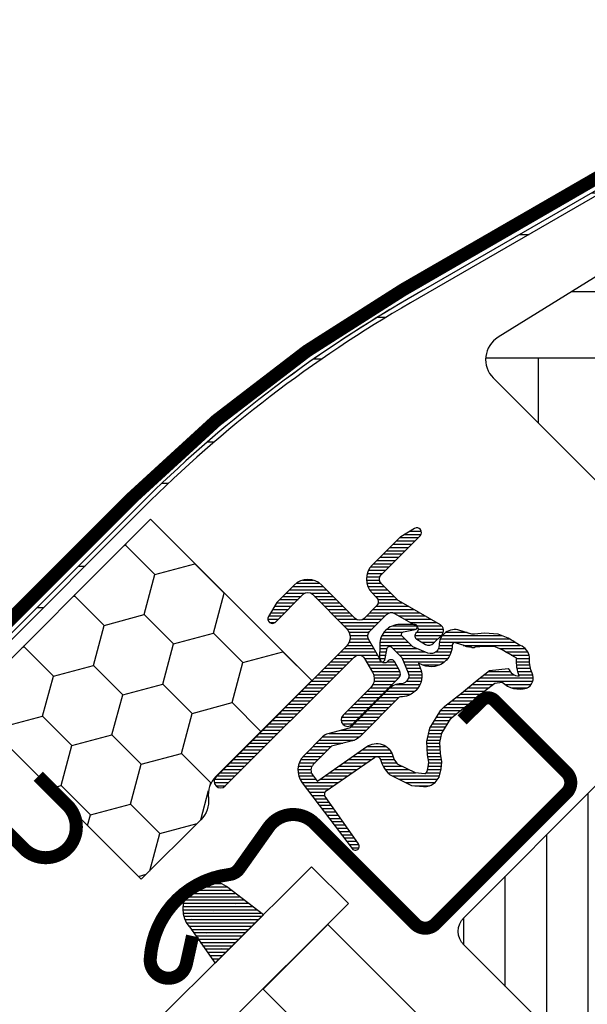
# Model space of a CAD drawing. Units: millimetres. Extents: x -255 to 4119, y -548 to 2610.
# Drawn here: x 906 to 950, y 640 to 716 of the extents above; entities that cross this region are included whole.
import ezdxf

# ---------------------------------------------------------------- set-up
doc = ezdxf.new("R2010")
doc.units = ezdxf.units.MM
doc.header["$LTSCALE"] = 20
doc.header["$MEASUREMENT"] = 0
doc.header["$PDMODE"] = 35
doc.header["$PDSIZE"] = -3
doc.layers.get('0').update_dxf_attribs({"plot": 0})
for name, color, linetype in [('VELUX-1_10', 1, 'Continuous'), ('VELUX-1_5', 1, 'Continuous'), ('VELUX-F-1_10', 1, 'Continuous'), ('VELUX-F-1_5', 1, 'Continuous'), ('VELUX-FENSTER', 5, 'Continuous'), ('VELUX-FENSTERSCHRAFFUR', 8, 'Continuous'), ('VELUX_ABDECKBLECH', 4, 'Continuous')]:
    doc.layers.add(name, color=color, linetype=linetype)
doc.layers.get('0').off()
doc.styles.add('Verdana', font='verdana.ttf')
doc.dimstyles.new('Standard_Detail_M_10', dxfattribs={"dimtxt": 20, "dimasz": 25, "dimexe": 30, "dimexo": 0, "dimgap": 8, "dimtad": 1, "dimdec": 0, "dimdsep": 46, "dimtxsty": 'Verdana', "dimblk": 'ARCHTICK', "dimcen": 5, "dimdle": 30, "dimclrd": 256, "dimclre": 256, "dimclrt": 256, "dimadec": 0, "dimazin": 0, "dimtfac": 1, "dimtdec": 0, "dimtix": 1, "dimtmove": 1, "dimatfit": 3, "dimldrblk": 'ARCHTICK', "dimfxl": 1, "dimtolj": 1, "dimtzin": 0, "dimlwd": -1, "dimarcsym": 0})
doc.dimstyles.new('Standard_Detail_M_5', dxfattribs={"dimtxt": 10, "dimasz": 12.5, "dimexe": 20, "dimexo": 0, "dimgap": 4, "dimtad": 1, "dimdec": 0, "dimdsep": 46, "dimtxsty": 'Verdana', "dimblk": 'ARCHTICK', "dimcen": 5, "dimdle": 20, "dimclrd": 256, "dimclre": 256, "dimclrt": 256, "dimadec": 0, "dimazin": 0, "dimtfac": 1, "dimtdec": 0, "dimtmove": 1, "dimatfit": 2, "dimldrblk": 'ARCHTICK', "dimfxl": 1, "dimtolj": 1, "dimtzin": 0, "dimlwd": -1, "dimarcsym": 0})
pattern_1 = [(360, (-1771.746346596906, 811.5899529472471), (1e-16, 0.25), [])]

# ---------------------------------------------------------------- blocks, each defined once
blk = doc.blocks.new('_ArchTick')
at = {"color": 0, "linetype": 'ByBlock', "const_width": 0.15}
blk.add_lwpolyline([(-0.5, -0.5), (0.5, 0.5)], dxfattribs=at)
blk = doc.blocks.new('*D32')
at = {"layer": 'Defpoints', "color": 0, "transparency": 16777216}
for p in [(1056.683569704465, 650.180330464161), (1218.473538834627, 488.3852471336278), (731.3014722944347, 324.8085180962303)]:
    blk.add_point(p, dxfattribs=at)
at = {"layer": 'VELUX-1_10', "lineweight": -2, "transparency": 16777216}
for p, q in [((1056.683569704465, 650.180330464161), (1239.686406996917, 467.1717084300246)), ((731.3014722944347, 324.8085180962303), (914.3043095868868, 141.7998960620938))]:
    blk.add_line(p, q, dxfattribs=at)
at = {"layer": 'VELUX-1_10', "transparency": 16777216}
blk.add_line((871.8779027209929, 141.8005666034064), (1239.68707753823, 509.5981152959185), dxfattribs=at)
at = {"layer": 'VELUX-1_10', "transparency": 16777216, "xscale": 25, "yscale": 25, "zscale": 25}
for p, rotation in [((1218.473538834627, 488.3852471336278), 44.99909445107355), ((893.0914414245959, 163.0134347656971), 224.9990944510735)]:
    blk.add_blockref('_ArchTick', p, dxfattribs=dict(at, rotation=rotation))
at = {"layer": 'VELUX-1_10', "transparency": 16777216, "insert": (1040.917811391845, 340.5644895617105), "char_height": 20, "attachment_point": 5, "rotation": 44.999094451073546, "style": 'Verdana'}
blk.add_mtext('\\A1;GPL Länge L', dxfattribs=at)
blk = doc.blocks.new('*D83')
at = {"layer": 'Defpoints', "color": 0, "transparency": 16777216}
for p in [(964.058378940312, 742.7785170540988), (1127.337867209995, 720.8576624190092), (1056.673324684616, 650.1803304641606)]:
    blk.add_point(p, dxfattribs=at)
at = {"layer": 'VELUX-1_5', "transparency": 16777216}
for p, q in [((1048.863777369387, 827.5992642369214), (949.9175230366152, 728.6351018261248)), ((1127.337867209995, 720.8576624190092), (1020.579506237716, 827.5967049126441)), ((1056.673324684616, 650.1803304641606), (949.914963712338, 756.9193729577955))]:
    blk.add_line(p, q, dxfattribs=at)
at = {"layer": 'VELUX-1_5', "transparency": 16777216, "xscale": 12.5, "yscale": 12.5, "zscale": 12.5}
for p, rotation in [((1034.72292146569, 813.4558490089474), 45.00518445316861), ((964.058378940312, 742.7785170540988), 225.0051844531686)]:
    blk.add_blockref('_ArchTick', p, dxfattribs=dict(at, rotation=rotation))
at = {"layer": 'VELUX-1_5', "transparency": 16777216, "insert": (984.2604893291063, 794.5094729534075), "char_height": 10, "attachment_point": 5, "rotation": 45.005184453168596, "style": 'Verdana'}
blk.add_mtext('\\A1;Blendrahmenabstand\\P10 o. 25 cm', dxfattribs=at)
blk = doc.blocks.new('V22_GPL_86_o')
at = {"layer": 'VELUX-FENSTER'}
h = blk.add_hatch(dxfattribs=at)
h.set_pattern_fill('ANSI32', color=6, angle=-45.00000000000001, style=0)
h.set_pattern_definition([(360, (-734.2139673745431, -307.1701823173389), (2.7e-15, 9.525), []), (360, (-731.038966003133, -310.345183688748), (2.7e-15, 9.525), [])])
edge = h.paths.add_edge_path(flags=0)
edge.add_line((-151.9926136195371, 16.93519467580154), (-140.7496157986712, 28.17819249666718))
edge.add_arc((-70.85211047838027, -41.71931282362311), 98.85000000000001, 119.9999999999996, 135, ccw=False)
edge.add_line((-120.2771104783813, 43.88729834046808), (-91.49528266266714, 60.50449437764019))
edge.add_arc((-92.67028266266777, 62.53965407653414), 2.350000000000009, 300.0000000000035, 351.1295300103717)
edge.add_line((-90.34838990429296, 62.17728131457807), (-90.69420371936985, 62.23125172593427))
edge.add_arc((-92.67028266266777, 62.53965407653414), 2.000000000000009, -59.99999999999841, -8.870469989631204, ccw=False)
edge.add_line((-91.67028266266686, 60.80760326896506), (-120.4521104783811, 44.19040723179295))
edge.add_arc((-70.85211047838027, -41.71931282362311), 99.20000000000002, 120.0000000000003, 135)
edge.add_line((-140.997103172086, 28.42567987008261), (-152.2401009929518, 17.18268204921696))
edge.add_line((-152.2401009929525, 17.18268204921696), (-151.992613619537, 16.93519467580154))
h = blk.add_hatch(dxfattribs=at)
h.set_pattern_fill('ANSI31', color=6, scale=2, angle=-45.00000000000001, style=0)
h.set_pattern_definition(pattern_1)
edge = h.paths.add_edge_path()
edge.add_arc((-119.7839014666161, 26.30435952652407), 0.3500000000000596, 315.0000000000605, 480.8883249858326)
edge.add_line((-119.9635797051149, 26.604718862337), (-121.0248279706183, 25.96986854733223))
edge.add_arc((-120.8708180519072, 25.71241768805807), 0.3000000000039912, 120.8883249848852, 134.9999999991176)
edge.add_line((-121.0829500862627, 25.92454972242013), (-123.2133693553704, 23.79413045331148))
edge.add_arc((-122.1527091835909, 22.73347028153194), 1.49999999999961, 135, 225)
edge.add_line((-123.2133693553704, 21.67281010975239), (-122.8951713038367, 21.35461205821775))
edge.add_arc((-123.24872469443, 21.00105866762442), 0.5000000000000844, -45, 45, ccw=False)
edge.add_line((-122.8951713038367, 20.64750527703109), (-123.8144101193801, 19.7282664614886))
edge.add_arc((-124.167963509973, 20.08181985208148), 0.4999999999994413, 225, 315, ccw=False)
edge.add_line((-124.5215169005658, 19.7282664614886), (-127.0671013128366, 22.27385087376024))
edge.add_arc((-128.127761484617, 21.21319070198069), 1.500000000000253, 44.99999999997544, 134.9999999999754)
edge.add_line((-129.1884216563966, 22.27385087376115), (-130.4703127880819, 20.99195974207578))
edge.add_arc((-130.2581807537272, 20.77982770772117), 0.2999999999981555, 135.0000000000134, 149.1116750142457)
edge.add_line((-130.515631612994, 20.93383762643316), (-131.1504819279988, 19.87258936092803))
edge.add_arc((-130.8501225921855, 19.6929111224297), 0.3500000000001334, 149.1116750142776, 315.0000000000399)
edge.add_line((-130.6026352187699, 19.44542374901448), (-128.4813148752099, 21.56674409257448))
edge.add_arc((-128.1277614846166, 21.21319070198115), 0.5000000000000844, 45, 135, ccw=False)
edge.add_line((-127.7742080940232, 21.56674409257448), (-125.1932683426929, 18.98580434124415))
edge.add_arc((-125.9003751238796, 18.27869756005748), 1.000000000000168, -45, 45, ccw=False)
edge.add_line((-125.1932683426929, 17.57159077887081), (-135.1634739574236, 7.601385164140083))
edge.add_arc((-134.8099205668303, 7.247831773546749), 0.5000000000000844, 135, 315)
edge.add_line((-134.456367176237, 6.894278382953416), (-124.5834545206516, 16.76719103853884))
edge.add_arc((-124.2299011300587, 16.4136376479451), 0.5000000000000216, 29.999999999932072, 134.9999999999266, ccw=False)
edge.add_line((-123.7968884281662, 16.6636376479446), (-123.1863811353431, 15.60620799838398))
edge.add_arc((-124.0524065391279, 15.1062079983842), 1.000000000000155, -45.0000000000187, 29.99999999998022, ccw=False)
edge.add_line((-123.3452997579414, 14.39910121719731), (-125.4407557161092, 12.30364525902951))
edge.add_arc((-125.0872023255159, 11.95009186843663), 0.4999999999997629, 135.0000000000368, 315.0000000000368)
edge.add_line((-124.7336489349226, 11.59653847784375), (-121.1943105617155, 15.13587685105085))
edge.add_arc((-121.547863952308, 15.48943024164415), 0.4999999999995017, 314.9999999999378, 389.9999999999163)
edge.add_line((-121.1148512504159, 15.73943024164328), (-121.5039928328032, 16.41344323367502))
edge.add_arc((-121.7638004539381, 16.26344323367478), 0.2999999999997839, 30.00000000007835, 135.0000000000787)
edge.add_line((-121.9759324882942, 16.4755752680303), (-122.0530300293229, 16.39847772700341))
edge.add_arc((-122.265162063679, 16.61060976135894), 0.2999999999997959, 210.0000000000813, 315.0000000000763, ccw=False)
edge.add_line((-122.524969684814, 16.46060976135868), (-123.4835131664257, 18.12085577277503))
edge.add_arc((-123.0505004645346, 18.37085577277535), 0.4999999999991935, 135.0000000000976, 210.0000000000962, ccw=False)
edge.add_line((-123.4040538551279, 18.72440916336745), (-122.1034460400723, 20.02501697842308))
edge.add_arc((-121.7501185611853, 19.67317955760354), 0.4986279956296062, 59.87893057139797, 135.1210694285339, ccw=False)
edge.add_line((-121.499892649478, 20.10447628972179), (-119.8396466380626, 19.14593280811004))
edge.add_arc((-119.9896466380629, 18.8861251869751), 0.2999999999997942, -45.00000000007623, 59.99999999991962, ccw=False)
edge.add_line((-119.7775146037073, 18.673993152619), (-119.8546121447351, 18.5968956115903))
edge.add_arc((-119.6424801103791, 18.38476357723454), 0.2999999999998587, 135.0000000000297, 240.0000000000301)
edge.add_line((-119.7924801103789, 18.12495595609926), (-119.1184671183472, 17.73581437371285))
edge.add_arc((-118.8684671183475, 18.16882707560446), 0.4999999999993368, 239.9999999999919, 314.999999999983)
edge.add_line((-118.5149137277548, 17.81527368501156), (-117.8849044875959, 18.44528292516952))
edge.add_arc((-118.2384578781887, 18.79883631576306), 0.499999999999876, 314.9999999999433, 419.9999999999372)
edge.add_line((-117.9884578781883, 19.23184901765489), (-121.1722827935344, 21.07003118958164))
edge.add_arc((-120.922282793531, 21.5030438914675), 0.4999999999961929, 224.9999999992962, 239.9999999992969, ccw=False)
edge.add_line((-121.275836184126, 21.14949050088126), (-122.5062625741837, 22.37991689093906))
edge.add_arc((-122.1527091835909, 22.73347028153285), 0.5000000000000844, 135.0000000000737, 225.0000000000737, ccw=False)
edge.add_line((-122.5062625741847, 23.08702367212573), (-119.5364140932005, 26.056872153109))
h = blk.add_hatch(dxfattribs=at)
h.set_pattern_fill('ANSI31', color=6, scale=2, angle=-45.00000000000001, style=0)
h.set_pattern_definition(pattern_1)
edge = h.paths.add_edge_path(flags=16)
edge.add_arc((-115.8836654271932, 17.83391543972381), 0.3103263485697567, 225.642842772556, 285.64284277255604, ccw=False)
edge.add_line((-116.1006235458616, 17.6120334500074), (-116.8233617413669, 17.85816827976941))
edge.add_arc((-116.8878371054318, 17.66884599521537), 0.2000000000001264, 71.19327403891617, 180.886225500532)
edge.add_arc((-118.68762178905, 17.64100551014563), 1.599999999998734, -45.0000000000187, 0.8862255004900135, ccw=False)
edge.add_line((-117.5562509391528, 16.50963466024768), (-117.5771503345994, 16.4887352648002))
edge.add_arc((-118.7085211844965, 17.62010611469795), 1.599999999998549, 247.17771642096932, 314.9999999999849, ccw=False)
edge.add_line((-119.3291197282286, 16.145366324934), (-119.6662915336627, 16.28725463152841))
edge.add_line((-119.6662915336627, 16.28725463152841), (-119.5244032270665, 15.95008282609706))
edge.add_arc((-120.9991430168316, 15.32948428236521), 1.599999999999513, -45.00000000000779, 22.82228357900749, ccw=False)
edge.add_line((-119.8677721669336, 14.19811343246692), (-119.8886715623793, 14.17721403702126))
edge.add_arc((-121.0200424122781, 15.30858488692063), 1.600000000000911, 269.11377449947906, 314.9999999999874, ccw=False)
edge.add_arc((-121.0478828973478, 13.5088002033028), 0.1999999999974852, 89.11377449972395, 140.0939955783229)
edge.add_line((-121.2013024824763, 13.63710620822075), (-124.1368672823727, 10.69187278614936))
edge.add_arc((-125.0576161743165, 11.60959904053781), 1.300000000003741, 284.99999999995674, 315.0941999239023, ccw=False)
edge.add_line((-124.7211514156832, 10.35389546635815), (-126.3162829388646, 9.92648126290078))
edge.add_line((-126.3162829388646, 9.92648126290078), (-127.7199918355753, 8.52277236619102))
edge.add_arc((-127.295727766863, 8.098508297478565), 0.6000000000006684, 134.9999999999927, 217.2222698617732)
edge.add_line((-127.7735046833557, 7.735563097665362), (-127.4005137674502, 7.244562115224653))
edge.add_arc((-126.5507317271383, 6.260758027030252), 1.299999999994109, 125.00000000022939, 130.8195220555717, ccw=False)
edge.add_line((-127.2963810943955, 7.325655684598132), (-123.6166509031981, 9.902230503052124))
edge.add_arc((-122.8710015359415, 8.837332845477189), 1.299999999999497, 16.570270610058174, 125.00000000002629, ccw=False)
edge.add_arc((-119.9618708421021, 9.702938998968605), 1.735179633366708, 196.5702706100893, 220.1038252541009)
edge.add_line((-121.2890722558167, 8.585180184427372), (-119.9134345564142, 7.911695801129098))
edge.add_line((-119.9134345564142, 7.911695801129098), (-119.1810895323896, 7.839431204621178))
edge.add_line((-119.1810895323896, 7.839431204621178), (-119.15289009381, 7.849536097555755))
edge.add_line((-119.15289009381, 7.849536097555755), (-119.0879074281482, 7.89412863463167))
edge.add_line((-119.0879074281482, 7.89412863463167), (-119.006045006581, 7.998409995405381))
edge.add_line((-119.006045006581, 7.998409995405381), (-118.9173692422526, 8.368332857953646))
edge.add_line((-118.9173692422526, 8.368332857953646), (-118.8824917450628, 8.704029203949176))
edge.add_line((-118.8824917450628, 8.704029203949176), (-118.9756012677443, 9.279312677532287))
edge.add_line((-118.9756012677443, 9.279312677532287), (-119.0323056804235, 10.29005935910572))
edge.add_line((-119.0323056804235, 10.29005935910572), (-118.8079345459836, 11.32870816502691))
edge.add_line((-118.8079345459836, 11.32870816502691), (-117.9609767818345, 12.68476188762724))
edge.add_line((-117.9609767818345, 12.68476188762724), (-117.641595556657, 12.99864525458724))
edge.add_line((-117.641595556657, 12.99864525458724), (-116.3649694801905, 14.00239695737127))
edge.add_line((-116.3649694801905, 14.00239695737127), (-115.1812469173654, 14.99319598559123))
edge.add_line((-115.1812469173654, 14.99319598559123), (-114.2219997355649, 15.73092284203358))
edge.add_line((-114.2219997355649, 15.73092284203358), (-112.7930077709942, 15.89902900357629))
edge.add_arc((-111.9083376540279, 16.26065697548646), 0.9557279978744155, 202.2333470491254, 267.0403696939126)
edge.add_arc((-108.60170750074, 16.49633089656003), 3.560755763909829, 177.6982997642238, 199.5259900681602, ccw=False)
edge.add_arc((-112.2266494119187, 16.64203134624098), 0.0671130981712241, 357.6982997642935, 422.2296450083224)
edge.add_arc((-106.2936316280044, 27.90912752382249), 12.66662776220108, 236.6492942710288, 242.2296450080118, ccw=False)
edge.add_line((-113.2572657523868, 17.3284253425918), (-113.7810801571339, 17.53409083724636))
edge.add_line((-113.7810801571339, 17.53409083724636), (-114.5838771299812, 17.57760172757298))
edge.add_line((-114.5838771299812, 17.57760172757298), (-115.3234357812961, 17.50895144032256))
edge.add_line((-115.3234357812961, 17.50895144032256), (-115.3324858168879, 17.50906583200048))
edge.add_arc((-115.4778247207771, 17.76831295994054), 0.2972077898186449, 239.2758248003359, 299.2758248003355, ccw=False)
edge.add_line((-115.6296698674867, 17.51282221304427), (-115.7335822413732, 17.51413565658367))
edge.add_line((-115.7335822413732, 17.51413565658367), (-115.7999890467907, 17.5350832025415))
edge = h.paths.add_edge_path()
edge.add_arc((-115.4558699052111, 19.50525629554418), 0.9999999999988094, 251.1932740388075, 275.30334172081723, ccw=False)
edge.add_line((-115.7782467255364, 18.55864487277631), (-116.5009849210427, 18.80477970253832))
edge.add_arc((-116.8878371054324, 17.66884599521538), 1.19999999999982, 71.19327403885507, 180.8862255005079)
edge.add_arc((-118.6876217890524, 17.64100551014458), 0.600000000000801, -44.99999999993929, 0.8862255005666952, ccw=False)
edge.add_line((-118.2633577203395, 17.21674144143253), (-118.2842571157861, 17.19584204598686))
edge.add_arc((-118.7085211844975, 17.6201061146985), 0.5999999999994186, 247.1777164209754, 314.99999999998346, ccw=False)
edge.add_line((-118.9412456383969, 17.06707869353704), (-120.1093244647498, 17.558628473118))
edge.add_line((-120.1093244647498, 17.558628473118), (-120.895672013269, 18.34124308185801))
edge.add_arc((-120.7671170137026, 18.494454086967), 0.2000000000000861, 103.87531210010991, 230.0009432886809, ccw=False)
edge.add_line((-120.8150789642794, 18.68861806739824), (-119.9163672388757, 18.86802071221791))
edge.add_arc((-119.9643291894525, 19.062184692649), 0.1999999999999474, 283.8753121001193, 459.0138563401632)
edge.add_line((-119.9956638538095, 19.25971478860811), (-121.0956895741354, 19.24803213503401))
edge.add_arc((-121.1274043763008, 17.74836744873871), 1.499999999999182, 88.78849351615995, 134.9999993131356)
edge.add_arc((-121.1274043508697, 17.74836747416768), 1.500000000000673, 135.0000006868394, 181.2115064838156)
edge.add_line((-122.6270690371665, 17.71665267200296), (-122.6387516907406, 16.61662695167706))
edge.add_arc((-122.4412215947815, 16.58529228731961), 0.2000000000000365, 170.986143659708, 346.1246878997537)
edge.add_line((-122.2470576143504, 16.53733033674234), (-122.0676549695298, 17.43604206214786))
edge.add_arc((-121.8734909890986, 17.38808011157104), 0.2000000000000775, 39.99905671131762, 166.124687899891, ccw=False)
edge.add_line((-121.7202799839896, 17.51663511113747), (-120.9376653752514, 16.73028756261738))
edge.add_line((-120.9376653752514, 16.73028756261738), (-120.4461155956695, 15.56220873626443))
edge.add_arc((-120.9991430168314, 15.32948428236566), 0.5999999999995687, -45.000000000059686, 22.822283578948827, ccw=False)
edge.add_line((-120.5748789481202, 14.90522021365359), (-120.5957783435659, 14.88432081820792))
edge.add_arc((-121.0200424122786, 15.30858488691933), 0.6000000000001507, 269.11377449957786, 315.0000000000843, ccw=False)
edge.add_arc((-121.0478828973472, 13.50880020329938), 1.200000000000354, 89.11377449952228, 137.1348182381764)
edge.add_line((-121.9274306166324, 14.32513090191423), (-124.8451356607892, 11.39781605875396))
edge.add_arc((-125.0576161743128, 11.60959904053457), 0.2999999999985976, 284.99999999989757, 315.09419992383187, ccw=False)
edge.add_line((-124.9799704607829, 11.31982129264907), (-126.6009838884782, 10.88547205377835))
edge.add_arc((-126.3680467478859, 10.0161388101189), 0.8999999999993212, 105.0000000000126, 135.0000000000128)
edge.add_line((-127.0044428509535, 10.65253491318617), (-128.427098616762, 9.229879147376778))
edge.add_arc((-127.2957277668639, 8.098508297478629), 1.599999999999485, 134.9999999999982, 217.2222698617908)
edge.add_line((-128.5697995441759, 7.130654431311086), (-124.7463361089047, 2.097490825992281))
edge.add_arc((-124.4991394265936, 2.26747259046677), 0.2999999999991718, 214.5138810645744, 400.1550346420178)
edge.add_line((-124.2698487232745, 2.460930010513038), (-126.7969086401416, 6.089302704838701))
edge.add_arc((-126.5507317271395, 6.260758027021544), 0.3000000000001354, 124.99999999997209, 214.8561303753804, ccw=False)
edge.add_line((-126.7228046580447, 6.506503640308437), (-123.0430744668464, 9.083078458763339))
edge.add_arc((-122.8710015359411, 8.837332845477015), 0.2999999999996708, 16.570270610100124, 125.0000000000345, ccw=False)
edge.add_arc((-119.9618708420989, 9.70293899896635), 2.735179633368627, 196.5702706100147, 224.9999999999495)
edge.add_line((-121.8959349086188, 7.768874932449762), (-120.1911401846217, 6.934241929998279))
edge.add_line((-120.1911401846217, 6.934241929998279), (-119.2792882323418, 6.844264376734827))
edge.add_arc((-119.1810895323887, 7.839431204621379), 0.9999999999991297, 264.3645469721313, 289.7144639690341)
edge.add_line((-118.84375661623, 6.898045787444061), (-118.6937577620391, 6.951795877452241))
edge.add_line((-118.6937577620391, 6.951795877452241), (-118.3958582844697, 7.156221063203702))
edge.add_line((-118.3958582844697, 7.156221063203702), (-118.0810776727238, 7.557207864097108))
edge.add_line((-118.0810776727238, 7.557207864097108), (-118.0544587377588, 7.678262582292518))
edge.add_line((-118.0544587377588, 7.678262582292518), (-117.92954050172, 8.199375783968208))
edge.add_line((-117.92954050172, 8.199375783968208), (-117.8741258987528, 8.732742029529618))
edge.add_line((-117.8741258987528, 8.732742029529618), (-117.9800982505393, 9.387499361358095))
edge.add_line((-117.9800982505393, 9.387499361358095), (-118.0263019248158, 10.21107213543655))
edge.add_line((-118.0263019248158, 10.21107213543655), (-117.8673293363598, 10.94698092150702))
edge.add_line((-117.8673293363598, 10.94698092150702), (-117.1755601862777, 12.05456405121731))
edge.add_line((-117.1755601862777, 12.05456405121731), (-116.9800688806598, 12.24669015125528))
edge.add_line((-116.9800688806598, 12.24669015125528), (-115.7348545471194, 13.22574426166648))
edge.add_line((-115.7348545471194, 13.22574426166648), (-114.5552392404305, 14.21310543585059))
edge.add_line((-114.5552392404305, 14.21310543585059), (-113.8311088623703, 14.77001134873535))
edge.add_line((-113.8311088623703, 14.77001134873535), (-113.250636687152, 14.83829791134485))
edge.add_arc((-111.9083376540289, 16.26065697548641), 1.955727997874117, 226.6587296291037, 285.3051319869957)
edge.add_arc((-111.705044123906, 15.14111813395481), 0.8282236965539501, 292.2001981812857, 387.5680823427901)
edge.add_arc((-108.6017075007386, 16.49633089655351), 2.560755763910923, 177.698299764122, 202.3051848275018, ccw=False)
edge.add_arc((-112.2266494119185, 16.64203134624105), 1.067113098171532, 357.6982997641206, 422.2296450080897)
edge.add_arc((-106.2936316280106, 27.9091275238313), 11.66662776220547, 236.14725328934668, 242.22964500805472, ccw=False)
edge.add_line((-112.7926478053122, 18.2203199568994), (-113.5658220802314, 18.52389173397205))
edge.add_line((-113.5658220802314, 18.52389173397205), (-114.6031350519941, 18.58011318531771))
edge.add_line((-114.6031350519941, 18.58011318531771), (-115.3634412432437, 18.50953698647936))
edge.add_line((-115.3634412432437, 18.50953698647936), (-115.5734366309769, 18.512191310263))
edge.add_line((-115.5734366309769, 18.512191310263), (-116.5009849210427, 18.80477970253832))
h = blk.add_hatch(dxfattribs=at)
h.set_pattern_fill('ANSI31', color=6, scale=2, angle=-45.00000000000001, style=0)
h.set_pattern_definition(pattern_1)
h.paths.add_polyline_path([(-134.3739454057994, -0.8162846914292405, 0.2599237324853862), (-136.4157640236479, -0.577793455866435, 0.0163758351447861), (-136.8126524020367, -0.7944235358204584, 0.4503934376721229), (-137.1832441290816, -3.934069616941085), (-135.2411882320056, -6.690232591814493), (-131.5350517296464, -2.984096089454396)])
at = {"layer": 'VELUX-FENSTERSCHRAFFUR'}
h = blk.add_hatch(dxfattribs=at)
h.set_pattern_fill('AR-HBONE', color=6, scale=0.05, angle=-45.00000000000001)
h.set_pattern_definition([(360, (-4860.242830166135, -3846.589110606044), (5.080000000000002, 5.079999999999998), [15.24, -5.08]), (90, (-4855.162833628734, -3846.589110606044), (5.080000000000002, 5.079999999999998), [15.24, -5.08])])
edge = h.paths.add_edge_path()
edge.add_line((-60.38693011681869, 32.6683205572017), (-70.42784640966772, 42.70923685005072))
edge.add_line((-70.42784640966772, 42.70923685005072), (-70.44912052080404, 42.68796273891348))
edge.add_arc((-71.15622730198997, 43.39506952010049), 0.9999999999998774, 226.7499999999459, 314.99999999995566, ccw=False)
edge.add_line((-71.84141029231694, 42.66669855021882), (-73.59719293806563, 44.31837393724163))
edge.add_arc((-74.96755891871899, 42.86163199747601), 2.000000000001032, 46.75000000000255, 120.0507557660002)
edge.add_line((-75.96909287241749, 44.59279627032628), (-78.20708624136194, 43.29804545880415))
edge.add_arc((-79.20862019506043, 45.02920973165442), 2.000000000001038, 226.7500000000026, 300.05075576600024, ccw=False)
edge.add_line((-80.5789861757138, 43.57246779188881), (-91.06276757358035, 53.4346245569759))
edge.add_arc((-92.43313355423271, 51.97788261721024), 2.000000000000387, 46.75000000002429, 121.7500000000339)
edge.add_line((-93.48556140153767, 53.67858706720108), (-113.5731666889222, 41.24799973605331))
edge.add_arc((-112.5207388416182, 39.54729528606191), 2.000000000000361, 121.7500000000015, 225.0000000000014)
edge.add_line((-113.9349524039916, 38.13308172368852), (-80.58824879335123, 4.786378113047248))
edge.add_arc((-78.46692844979269, 6.907698456606653), 2.99999999999905, 225.0000000000117, 288.845230436792)
edge.add_line((-77.49788975387843, 4.06851477008422), (-69.09084445101767, 6.937914258195633))
edge.add_arc((-69.41385734965513, 7.884308820369925), 0.9999999999996173, 288.8452304367545, 350.0000000000115)
edge.add_line((-68.42904959664327, 7.71066064270326), (-66.89682201314724, 16.40035508049914))
edge.add_line((-66.89682201314724, 16.40035508049914), (-60.37440432739811, 28.41315408066293))
edge.add_line((-60.37440432739811, 28.41315408066293), (-60.38693011681869, 32.6683205572017))
h = blk.add_hatch(dxfattribs=at)
h.set_pattern_fill('HONEY', color=6, angle=-45.00000000000001)
h.set_pattern_definition([(315, (-4860.242830166135, -3846.589110606044), (5.311878520238773, -1.423313570563093), [3.174999999999999, -6.349999999999999]), (74.99999999999997, (-4860.242830166135, -3846.589110606044), (-1.42331355046061, 5.311878525625216), [3.174999999999998, -6.349999999999997]), (14.99999999999998, (-4860.242830166135, -3846.589110606044), (3.88856496977816, 3.888564955062122), [-6.349999999999996, 3.174999999999998])])
edge = h.paths.add_edge_path()
edge.add_arc((-137.7350698677628, 5.72459310845386), 1.999969956669834, -44.999894193857074, 6.848282321451279, ccw=False)
edge.add_line((-136.3208749376944, 4.310403401465919), (-140.8849150160903, -0.2536366769300002))
edge.add_line((-140.8849150160903, -0.2536366769300002), (-154.3260732129928, 13.1875215199725))
edge.add_line((-154.3260732129928, 13.1875215199725), (-140.1839510762528, 27.32964365671069))
edge.add_line((-140.1839510762528, 27.32964365671069), (-127.8239596424199, 14.96965222287872))
edge.add_line((-127.8239596424199, 14.96965222287872), (-135.177868211147, 7.615743654152538))
edge.add_arc((-133.7636302387218, 6.201544632696342), 2.000006978722103, 135.0007890315884, 186.8480382009227)
h = blk.add_hatch(dxfattribs=at)
h.set_pattern_fill('ANSI31', color=256, angle=44.99999999999999)
h.set_pattern_definition([(90, (-4860.242830166135, -3846.589110606044), (-3.174999999999999, 1.1e-15), [])])
edge = h.paths.add_edge_path()
edge.add_line((-100.904148678809, -37.40596145838572), (-93.55023815446827, -30.05205093404402))
edge.add_arc((-94.61089832624737, -28.99139076226402), 1.49999999999961, 314.9999999999754, 404.9999999999754)
edge.add_line((-93.55023815446737, -27.93073059048493), (-116.177655152437, -5.303313592515223))
edge.add_arc((-115.1169949806575, -4.242653420735678), 1.49999999999961, 135, 225, ccw=False)
edge.add_line((-116.177655152437, -3.181993248956132), (-105.358921400284, 7.63674050319787))
edge.add_arc((-104.298261228504, 6.57608033141787), 1.500000000000253, 45, 135, ccw=False)
edge.add_line((-103.2376010567239, 7.63674050319787), (-101.9958255867521, 6.394965033225162))
edge.add_line((-101.9958255867521, 6.394965033225162), (-60.88305159939307, -40.89987129504788))
edge.add_arc((-61.63776117961593, -41.5559303240387), 1.000000000000269, -45.00000000000688, 41.00000000000961, ccw=False)
edge.add_line((-60.93065439842928, -42.26303710522552), (-61.23545825424741, -42.56784096104365))
edge.add_arc((-60.52835147306121, -43.27494774222986), 0.9999999999995257, 135, 225)
edge.add_line((-61.23545825424741, -43.98205452341608), (-56.49784282029384, -48.71966995737057))
edge.add_line((-56.49784282029384, -48.71966995737057), (-59.32626994504051, -51.54809708211633))
edge.add_line((-59.32626994504051, -51.54809708211633), (-57.27566027959881, -53.59870674755803))
edge.add_line((-57.27566027959881, -53.59870674755803), (-54.44723315485214, -50.77027962281135))
edge.add_line((-54.44723315485214, -50.77027962281135), (-49.2146429740759, -56.0028698035876))
edge.add_arc((-50.27530314585544, -57.06352997536715), 1.49999999999961, -45, 45, ccw=False)
edge.add_line((-49.2146429740759, -58.12419014714669), (-64.38165487683352, -73.29120204990431))
edge.add_arc((-65.44231504861361, -72.23054187812468), 1.500000000000052, 230.9999999999947, 315.0000000000123, ccw=False)
edge.add_line((-66.3862956351885, -73.39626082031009), (-107.5266419893359, -40.08146522260903))
edge.add_arc((-106.2680012072361, -38.52717329969422), 2.000000000000722, 134.9999999999798, 231.0000000000141, ccw=False)
edge.add_line((-107.6822147696092, -37.11295973732013), (-106.33453124106, -35.76527620877096))
edge.add_arc((-105.6274244598744, -36.47238298995747), 0.9999999999992997, 50.99999999994429, 134.9999999999623, ccw=False)
edge.add_line((-104.9981040688243, -35.69523702850165), (-102.8403339922159, -37.44256478384341))
edge.add_arc((-101.8963534056405, -36.27684584165847), 1.500000000000012, 230.9999999999684, 314.9999999999864)
edge.add_line((-100.835693233861, -37.33750601343854), (-93.55023815446827, -30.05205093404402))
edge.add_line((-93.55023815446827, -30.05205093404402), (-100.904148678809, -37.40596145838572))
h = blk.add_hatch(dxfattribs=at)
h.set_pattern_fill('DOTS', color=6, angle=-45.00000000000001)
h.set_pattern_definition([(315, (-4860.242830166135, -3846.589110606044), (1.683798022700466, 0.5612660075668215), [0, -1.587499999999999])])
edge = h.paths.add_edge_path()
edge.add_line((-135.2411882320056, -6.690232591814492), (-131.5350517296464, -2.984096089454396))
edge.add_line((-131.5350517296464, -2.984096089454396), (-134.3739454057994, -0.8162846914292458))
edge.add_arc((-135.6087431146735, -2.528223000087266), 2.110795621203412, 54.19760336901615, 221.7611529424313)
edge.add_line((-137.1832441290816, -3.934069616941087), (-135.2411882320056, -6.690232591814492))
at = {"layer": 'VELUX-FENSTER', "color": 6}
for p, q in [((-91.67028266266686, 60.80760326896506), (-120.4521104783806, 44.19040723179205)), ((-91.4952826626667, 60.50449437764109), (-120.2771104783813, 43.88729834046808)), ((-140.997103172086, 28.42567987008261), (-152.2401009929525, 17.18268204921696)), ((-140.7496157986705, 28.17819249666718), (-151.9926136195371, 16.93519467580154)), ((-141.2799458844164, 28.14283715746388), (-150.1187806492479, 19.30400239263235))]:
    blk.add_line(p, q, dxfattribs=at)
at = {"layer": 'VELUX-FENSTER', "color": 1}
blk.add_line((-119.2964930468305, 44.85760326670788), (-120.4521104782114, 44.19040723162197), dxfattribs=at)
at = {"layer": 'VELUX-FENSTER', "color": 23}
for p, q in [((-227.1469357743389, -98.12218357147322), (-127.8438384003565, 0.7071172398336785)), ((-127.8438384003565, 0.7071172398336785), (-125.0154112756098, -2.121309884912079)), ((-125.0154112756098, -2.121309884912079), (-224.3185086495931, -100.9506106962199))]:
    blk.add_line(p, q, dxfattribs=at)
at = {"layer": 'VELUX-FENSTER', "color": 6}
for points in [[(-60.38693011681869, 32.6683205572017), (-70.42784640966772, 42.70923685005072), (-70.44912052080404, 42.68796273891348, -0.4052956807537447), (-71.84141029231694, 42.66669855021882), (-73.59719293806563, 44.31837393724163, 0.3312061653634383), (-75.96909287241749, 44.59279627032628), (-78.20708624136194, 43.29804545880415, -0.3312061653634381), (-80.5789861757138, 43.57246779188881), (-91.06276757358035, 53.4346245569759, 0.3394542588634231), (-93.48556140153767, 53.67858706720108), (-113.5731666889222, 41.24799973605331, 0.48368806669437), (-113.9349524039916, 38.13308172368852), (-80.58824879335123, 4.786378113047248, 0.2860146915998135), (-77.49788975387843, 4.06851477008422), (-69.09084445101767, 6.937914258195633, 0.2733569294675037), (-68.42904959664327, 7.71066064270326), (-66.89682201314724, 16.40035508049914), (-60.37440432739811, 28.41315408066293)], [(-135.7493689402416, 5.963070893631993, -0.2301705338726492), (-136.3208749376944, 4.310403401465919), (-140.8849150160903, -0.2536366769300002), (-154.3260732129928, 13.1875215199725), (-140.1839510762528, 27.32964365671069), (-127.8239596424199, 14.96965222287872), (-135.177868211147, 7.615743654152538, 0.2301662731991408)], [(-119.5364140932005, 26.056872153109, 0.8838569562474976), (-119.9635797051149, 26.604718862337), (-121.0248279706183, 25.96986854733223, 0.0616517317662498), (-121.0829500862627, 25.92454972242013), (-123.2133693553704, 23.79413045331148, 0.4142135623730951), (-123.2133693553704, 21.67281010975239), (-122.8951713038367, 21.35461205821775, -0.4142135623730951), (-122.8951713038367, 20.64750527703109), (-123.8144101193801, 19.7282664614886, -0.4142135623730951), (-124.5215169005658, 19.7282664614886), (-127.0671013128366, 22.27385087376024, 0.4142135623730951), (-129.1884216563966, 22.27385087376115), (-130.4703127880819, 20.99195974207578, 0.0616517317662498), (-130.515631612994, 20.93383762643316), (-131.1504819279988, 19.87258936092803, 0.8838569562473994), (-130.6026352187699, 19.44542374901448), (-128.4813148752099, 21.56674409257448, -0.4142135623730951), (-127.7742080940232, 21.56674409257448), (-125.1932683426929, 18.98580434124415, -0.4142135623730951), (-125.1932683426929, 17.57159077887081), (-135.1634739574236, 7.601385164140083, 0.9999999999999998), (-134.456367176237, 6.894278382953416), (-124.5834545206516, 16.76719103853884, -0.493145426031274), (-123.7968884281662, 16.6636376479446), (-123.1863811353431, 15.60620799838398, -0.3394542588633722), (-123.3452997579414, 14.39910121719731), (-125.4407557161092, 12.30364525902951, 0.9999999999999998), (-124.7336489349226, 11.59653847784375), (-121.1943105617155, 15.13587685105085, 0.3394542588632762), (-121.1148512504159, 15.73943024164328), (-121.5039928328032, 16.41344323367502, 0.4931454260313081), (-121.9759324882942, 16.4755752680303), (-122.0530300293229, 16.39847772700341, -0.4931454260312739), (-122.524969684814, 16.46060976135868), (-123.4835131664257, 18.12085577277503, -0.3394542588633724), (-123.4040538551279, 18.72440916336745), (-122.1034460400723, 20.02501697842308, -0.3406329552188523), (-121.499892649478, 20.10447628972179), (-119.8396466380626, 19.14593280811004, -0.493145426031274), (-119.7775146037073, 18.673993152619), (-119.8546121447351, 18.5968956115903, 0.4931454260313082), (-119.7924801103789, 18.12495595609926), (-119.1184671183472, 17.73581437371285, 0.3394542588633333), (-118.5149137277548, 17.81527368501156), (-117.8849044875959, 18.44528292516952, 0.493145426031274), (-117.9884578781883, 19.23184901765489), (-121.1722827935344, 21.07003118958164, -0.0655434628152415), (-121.275836184126, 21.14949050088126), (-122.5062625741837, 22.37991689093906, -0.4142135623730951), (-122.5062625741847, 23.08702367212573)], [(-115.7999890467907, 17.5350832025415, -0.2679491924311227), (-116.1006235458616, 17.6120334500074), (-116.8233617413669, 17.85816827976941, 0.5188654248460014), (-117.0878131813896, 17.66575260798527, -0.2029353678368379), (-117.5562509391528, 16.50963466024768), (-117.5771503345994, 16.4887352648002, -0.3048829672886301), (-119.3291197282286, 16.145366324934), (-119.6662915336627, 16.28725463152841), (-119.5244032270665, 15.95008282609706, -0.30488296728863), (-119.8677721669336, 14.19811343246692), (-119.8886715623793, 14.17721403702126, -0.2029353678368353), (-121.0447895101186, 13.70877627925802, 0.2261861794410998), (-121.2013024824763, 13.63710620822075), (-124.1368672823727, 10.69187278614936, -0.1320706689826696), (-124.7211514156832, 10.35389546635815), (-126.3162829388646, 9.92648126290078), (-127.7199918355753, 8.52277236619102, 0.3749904890619359), (-127.7735046833557, 7.735563097665362), (-127.4005137674502, 7.244562115224653, -0.0253979140859526), (-127.2963810943955, 7.325655684598132), (-123.6166509031981, 9.902230503052124, -0.5118895519338514), (-121.6249896490616, 9.208081247702466, 0.1030469374745705), (-121.2890722558167, 8.585180184427372), (-119.9134345564142, 7.911695801129098), (-119.1810895323896, 7.839431204621178), (-119.15289009381, 7.849536097555755), (-119.0879074281482, 7.89412863463167), (-119.006045006581, 7.998409995405381), (-118.9173692422526, 8.368332857953646), (-118.8824917450628, 8.704029203949176), (-118.9756012677443, 9.279312677532287), (-119.0323056804235, 10.29005935910572), (-118.8079345459836, 11.32870816502691), (-117.9609767818345, 12.68476188762724), (-117.641595556657, 12.99864525458724), (-116.3649694801905, 14.00239695737127), (-115.1812469173654, 14.99319598559123), (-114.2219997355649, 15.73092284203358), (-112.7930077709942, 15.89902900357629, 0.2905600854661435), (-111.9576841124743, 15.30620376397746, -0.0955302893299499), (-112.1595904603417, 16.63933598735275, 0.2892561185416048), (-112.1953794803765, 16.70141450317533, -0.0243536864718725), (-113.2572657523868, 17.3284253425918), (-113.7810801571339, 17.53409083724636), (-114.5838771299812, 17.57760172757298), (-115.3234357812961, 17.50895144032256), (-115.3324858168879, 17.50906583200048, -0.2679491924311227), (-115.6296698674867, 17.51282221304427), (-115.7335822413732, 17.51413565658367)]]:
    blk.add_lwpolyline(points, format="xyb", close=True, dxfattribs=at)
blk.add_lwpolyline([(-115.3634412432437, 18.50953698647936, -0.105589826071028), (-115.7782467255364, 18.55864487277631), (-116.5009849210427, 18.80477970253832, 0.5188654248462075), (-118.0876935611785, 17.65028567183526, -0.2029353678368259), (-118.2633577203395, 17.21674144143253), (-118.2842571157861, 17.19584204598686, -0.3048829672885948), (-118.9412456383969, 17.06707869353704), (-120.1093244647498, 17.558628473118), (-120.895672013269, 18.34124308185801, -0.6135550622954156), (-120.8150789642794, 18.68861806739824), (-119.9163672388757, 18.86802071221791, 0.9584509069845735), (-119.9956638538095, 19.25971478860811), (-121.0956895741354, 19.24803213503401, 0.2044135484478197), (-122.1880645353648, 18.8090276332332, 0.2044135484478224), (-122.6270690371665, 17.71665267200296), (-122.6387516907406, 16.61662695167706, 0.9584509069845774), (-122.2470576143504, 16.53733033674234), (-122.0676549695298, 17.43604206214786, -0.6135550622954156), (-121.7202799839896, 17.51663511113747), (-120.9376653752514, 16.73028756261738), (-120.4461155956695, 15.56220873626443, -0.3048829672885949), (-120.5748789481202, 14.90522021365359), (-120.5957783435659, 14.88432081820792, -0.2029353678368261), (-121.0293225739677, 14.70865665904603, 0.2126525326579159), (-121.9274306166324, 14.32513090191423), (-124.8451356607892, 11.39781605875396, -0.1320706689826193), (-124.9799704607829, 11.31982129264907), (-126.6009838884782, 10.88547205377835, 0.1316524975873965), (-127.0044428509535, 10.65253491318617), (-128.427098616762, 9.229879147376778, 0.3749904890619982), (-128.5697995441759, 7.130654431311086), (-124.7463361089047, 2.097490825992281, 1.050481097581479), (-124.2698487232745, 2.460930010513038), (-126.7969086401416, 6.089302704838701, -0.413478298986568), (-126.7228046580447, 6.506503640308437), (-123.0430744668464, 9.083078458763339, -0.5118895519336677), (-122.5834603312768, 8.922890169067612, 0.1246883179341403), (-121.8959349086188, 7.768874932449762), (-120.1911401846217, 6.934241929998279), (-119.2792882323418, 6.844264376734827, 0.1110631848959765), (-118.84375661623, 6.898045787444061), (-118.6937577620391, 6.951795877452241), (-118.3958582844697, 7.156221063203702), (-118.0810776727238, 7.557207864097108), (-118.0544587377588, 7.678262582292518), (-117.92954050172, 8.199375783968208), (-117.8741258987528, 8.732742029529618), (-117.9800982505393, 9.387499361358095), (-118.0263019248158, 10.21107213543655, -0.0784018532650975), (-118.0263019248167, 10.21107213543564, 0.0784018532651149), (-118.0263019248158, 10.21107213543655), (-117.8673293363598, 10.94698092150702), (-117.1755601862777, 12.05456405121731), (-116.9800688806598, 12.24669015125528), (-115.7348545471194, 13.22574426166648), (-114.5552392404305, 14.21310543585059), (-113.8311088623703, 14.77001134873535), (-113.250636687152, 14.83829791134485, 0.2616288923510715), (-111.3921047783468, 14.37429125809922, 0.4419278653364794), (-110.9708556793356, 15.52442195521507, -0.1077822750964913), (-111.1603972565661, 16.59917454402966, 0.289256118541326), (-111.7294505872913, 17.58623666982203, -0.0265456731745076), (-112.7926478053122, 18.2203199568994), (-113.5658220802314, 18.52389173397205), (-114.6031350519941, 18.58011318531771), (-115.3634412432437, 18.50953698647936), (-115.5734366309769, 18.512191310263), (-116.5009849210427, 18.80477970253832)], format="xyb", dxfattribs=at)
at = {"layer": 'VELUX-FENSTER'}
blk.add_lwpolyline([(-93.55023815446737, -27.93073059048493), (-116.177655152437, -5.303313592515223, -0.4142135623730951), (-116.177655152437, -3.181993248956132), (-105.358921400284, 7.63674050319787, -0.4142135623730951), (-103.2376010567239, 7.63674050319787), (-101.9958255867521, 6.394965033225162), (-60.88305159939307, -40.89987129504788, -0.3939104756150258)], format="xyb", dxfattribs=at)
at = {"layer": 'VELUX-FENSTER', "color": 23}
blk.add_lwpolyline([(-123.0751206489802, -17.15158200675796), (-131.5604020232184, -8.666300632519778), (-126.6106545549127, -3.716553164214928), (-118.1253731806745, -12.20183453845311)], close=True, dxfattribs=at)
at = {"layer": 'VELUX-FENSTER', "color": 6}
for radius in [99.20000000000005, 98.85]:
    blk.add_arc((-70.85211047838027, -41.71931282362402), radius, 120.0000000000103, 134.9999999999954, dxfattribs=at)
at = {"layer": 'VELUX-FENSTER', "color": 1}
blk.add_arc((-70.85211047822474, -41.71931282377864), 99.1999999999799, 120.0000000000103, 126.441810338711, dxfattribs=at)
at = {"layer": 'VELUX-FENSTERSCHRAFFUR', "color": 6}
blk.add_lwpolyline([(-135.2411882320056, -6.690232591814492), (-131.5350517296464, -2.984096089454396), (-134.3739454057994, -0.8162846914292458, 0.8969616401477185), (-137.1832441290816, -3.934069616941087), (-135.2411882320056, -6.690232591814492)], format="xyb", dxfattribs=at)
at = {"layer": 'VELUX_ABDECKBLECH', "const_width": 1}
for points in [[(-76.81779456628362, 54.89746061239748), (-74.58708442298382, 55.49517759384343, -1.732050807568378), (-75.4836598951523, 52.14911237889282), (-86.44982952221551, 63.11528200595694, 0.123631492661137), (-87.01403225986257, 63.45300922839943), (-99.42713179588544, 67.20282533664795, 1.032078531748857), (-99.89277394320277, 65.46502518471607), (-92.39644106174082, 63.7079908313226, -0.679655430946075), (-92.0702826653104, 61.50042359046437), (-120.8521104783903, 44.88322755481568, 0.065543462815214), (-141.5627885970342, 28.99136529503085), (-156.5888076972495, 13.96534619481826, 0.4142135623730951), (-156.5888076972486, 8.80346669215578), (-149.8712932759762, 2.085952270883353, 0.9999999999999998), (-146.5478914043996, 5.40935414245996), (-148.7752777651375, 7.63674050319787)], [(-136.9629603175698, -4.598693755417116), (-137.4371563869089, -6.737653997792222, -0.9221021793058859), (-140.2017647790079, -6.356076565799412, -0.3630760997717081), (-134.1451148754466, 0.1102301943783459, 0.2111672367307181), (-133.381186833625, 0.5658351228303218), (-131.1342031566899, 3.734598975752305, -0.464499542472189), (-127.6316836541299, 4.030541823281964), (-119.9242197391967, -3.676922091652158, 0.4142135623731375), (-118.3685848205867, -3.676922091652158), (-108.3276685277368, 6.363994201197783, 0.4142135623731858), (-108.3276685277377, 7.919629119807723), (-113.8431014209926, 13.43506201306263, 0.4142135623729049), (-114.8330509146534, 13.43506201306263), (-116.3179751551459, 11.95013777257009)]]:
    blk.add_lwpolyline(points, format="xyb", dxfattribs=at)
blk = doc.blocks.new('*D104')
at = {"layer": 'Defpoints', "color": 0, "transparency": 16777216}
for p in [(1056.683569704465, 650.180330464162), (1218.473538834626, 488.3852471336295), (731.3014722944351, 324.8085180962313)]:
    blk.add_point(p, dxfattribs=at)
at = {"layer": 'VELUX-F-1_10', "lineweight": -2, "transparency": 16777216}
for p, q in [((1056.683569704465, 650.180330464162), (1239.686406996917, 467.1717084300263)), ((731.3014722944351, 324.8085180962313), (914.304309586887, 141.7998960620955))]:
    blk.add_line(p, q, dxfattribs=at)
at = {"layer": 'VELUX-F-1_10', "transparency": 16777216}
blk.add_line((871.8779027209929, 141.8005666034079), (1239.687077538229, 509.5981152959203), dxfattribs=at)
at = {"layer": 'VELUX-F-1_10', "transparency": 16777216, "xscale": 25, "yscale": 25, "zscale": 25}
for p, rotation in [((1218.473538834626, 488.3852471336295), 44.9990944510736), ((893.0914414245963, 163.0134347656987), 224.9990944510736)]:
    blk.add_blockref('_ArchTick', p, dxfattribs=dict(at, rotation=rotation))
at = {"layer": 'VELUX-F-1_10', "transparency": 16777216, "insert": (1040.917811391845, 340.5644895617121), "char_height": 20, "attachment_point": 5, "rotation": 44.9990944510736, "style": 'Verdana'}
blk.add_mtext('\\A1;GPL Longueur L', dxfattribs=at)
blk = doc.blocks.new('*D128')
at = {"layer": 'Defpoints', "color": 0, "transparency": 16777216}
for p in [(964.0583789403114, 742.7785170540998), (1127.337867209994, 720.8576624190105), (1056.673324684616, 650.1803304641621)]:
    blk.add_point(p, dxfattribs=at)
at = {"layer": 'VELUX-F-1_5', "transparency": 16777216}
blk.add_line((1048.863777369386, 827.5992642369224), (949.9175230366146, 728.6351018261258), dxfattribs=at)
at = {"layer": 'VELUX-F-1_5', "lineweight": -2, "transparency": 16777216}
for p, q in [((1127.337867209994, 720.8576624190105), (1020.579506237715, 827.596704912645)), ((1056.673324684616, 650.1803304641621), (949.9149637123373, 756.9193729577964))]:
    blk.add_line(p, q, dxfattribs=at)
at = {"layer": 'VELUX-F-1_5', "transparency": 16777216, "xscale": 12.5, "yscale": 12.5, "zscale": 12.5}
for p, rotation in [((1034.722921465689, 813.4558490089483), 45.00518445316877), ((964.0583789403114, 742.7785170540998), 225.0051844531688)]:
    blk.add_blockref('_ArchTick', p, dxfattribs=dict(at, rotation=rotation))
at = {"layer": 'VELUX-F-1_5', "transparency": 16777216, "insert": (984.2604893291053, 794.5094729534093), "char_height": 10, "attachment_point": 5, "rotation": 45.00518445316878, "style": 'Verdana'}
blk.add_mtext('\\A1;Distance du cadre\\P10 o. 25 cm', dxfattribs=at)

msp = doc.modelspace()

# ---------------------------------------------------------------- linework, layer by layer
at = {"layer": 'VELUX-1_10', "color": 7}
msp.add_circle((1087.458512955534, 682.5559996646011), 200, dxfattribs=at)
at = {"layer": 'VELUX-F-1_10', "color": 7}
msp.add_circle((1087.458512955534, 682.555999664602), 200, dxfattribs=at)

# ---------------------------------------------------------------- block references
at = {"layer": 'VELUX-FENSTER', "color": 53}
msp.add_blockref('V22_GPL_86_o', (1056.683569704463, 650.1803304641611), dxfattribs=at)

# ---------------------------------------------------------------- dimensions: what is measured, and where the dimension line sits
at = {"layer": 'VELUX-1_10'}
dim = msp.add_aligned_dim(p1=(731.3014722944349, 324.8085180962304), p2=(1056.683569704465, 650.1803304641611), distance=-228.80918491413976, text='GPL Länge L', dimstyle='Standard_Detail_M_10', dxfattribs=at)
dim.commit()
dim.dimension.update_dxf_attribs({"geometry": '*D32', "text_midpoint": (1040.917811391845, 340.5644895617105)})
at = {"layer": 'VELUX-1_5'}
dim = msp.add_linear_dim(base=(964.058378940312, 742.7785170540988), p1=(1127.337867209995, 720.8576624190092), p2=(1056.673324684616, 650.1803304641606), angle=225.0051844531685, text='Blendrahmenabstand\\P10 o. 25 cm', dimstyle='Standard_Detail_M_5', override={"dimtmove": 2, "dimatfit": 3}, dxfattribs=at)
dim.commit()
dim.dimension.update_dxf_attribs({"geometry": '*D83', "text_midpoint": (984.2604893291063, 794.5094729534075), "dimtype": 161})
at = {"layer": 'VELUX-F-1_10'}
dim = msp.add_aligned_dim(p1=(731.3014722944354, 324.8085180962313), p2=(1056.683569704465, 650.180330464162), distance=-228.8091849141384, text='GPL Longueur L', dimstyle='Standard_Detail_M_10', dxfattribs=at)
dim.commit()
dim.dimension.update_dxf_attribs({"geometry": '*D104', "text_midpoint": (1040.917811391845, 340.5644895617121)})
at = {"layer": 'VELUX-F-1_5'}
dim = msp.add_linear_dim(base=(964.0583789403114, 742.7785170540998), p1=(1127.337867209994, 720.8576624190105), p2=(1056.673324684616, 650.180330464162), angle=225.00518445316882, text='Distance du cadre\\P10 o. 25 cm', dimstyle='Standard_Detail_M_5', override={"dimtmove": 2, "dimatfit": 3}, dxfattribs=at)
dim.commit()
dim.dimension.update_dxf_attribs({"geometry": '*D128', "text_midpoint": (984.2604893291053, 794.5094729534093), "dimtype": 161})

doc.saveas('drawing.dxf')
